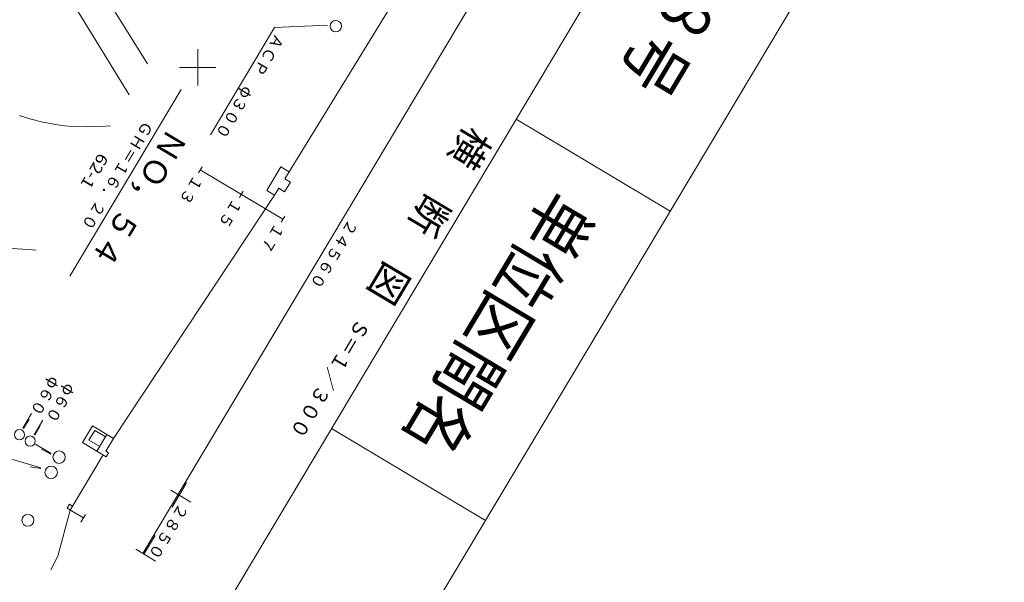
# Model space of a CAD drawing. Extents: x 25327 to 25606, y 31527 to 31824.
# Drawn here: x 25538 to 25606, y 31664 to 31703 of the extents above; entities that cross this region are included whole.
import ezdxf

# ---------------------------------------------------------------- set-up
doc = ezdxf.new("R2010")
doc.units = 0
for name, color, linetype, lineweight in [('\\M+587ED\\M+59698', 3, 'Continuous', 0), ('\\M+5A5BF\\M+5A5A4\\M+5A5C8\\M+5A5EB', 6, 'Continuous', 0), ('\\M+5BAE1\\M+5B6CF\\M+587ED', 4, 'Continuous', 0), ('道路平面図', 7, 'Continuous', 0)]:
    doc.layers.add(name, color=color, linetype=linetype, lineweight=lineweight)
doc.styles.add('\\M+5A3CD\\M+5A3D3 \\M+5A5B4\\M+5A5B7\\M+5A5C3\\M+5A5AF', font='MS Gothic.ttf')

msp = doc.modelspace()

# ---------------------------------------------------------------- linework, layer by layer
at = {"layer": '\\M+587ED\\M+59698', "linetype": 'Continuous', "lineweight": 13}
for p, q in [((25595.15, 31735.097), (25474.588, 31533.307)), ((25605.8, 31728.734), (25485.238, 31526.944)), ((25582.688, 31690.05), (25572.038, 31696.413)), ((25569.914, 31668.669), (25559.263, 31675.032))]:
    msp.add_line(p, q, dxfattribs=at)
at = {"layer": '\\M+5BAE1\\M+5B6CF\\M+587ED', "linetype": 'Continuous', "lineweight": 13}
for p, q in [((25546.206, 31666.391), (25573.758, 31712.506)), ((25565.201, 31707.207), (25556.326, 31692.779)), ((25555.317, 31702.758), (25550.878, 31695.328)), ((25558.979, 31702.909), (25555.317, 31702.758)), ((25548.855, 31698.471), (25541.149, 31685.57)), ((25550.056, 31692.703), (25550.312, 31693.132)), ((25554.785, 31691.479), (25555.763, 31693.116)), ((25556.326, 31692.779), (25555.763, 31693.116)), ((25550.184, 31692.918), (25555.898, 31689.504)), ((25556.037, 31692.296), (25556.326, 31692.779)), ((25556.012, 31691.401), (25556.413, 31692.072)), ((25556.413, 31692.072), (25556.037, 31692.296)), ((25544.179, 31674.336), (25555.321, 31691.159)), ((25552.899, 31691.004), (25553.156, 31691.433)), ((25555.321, 31691.159), (25554.785, 31691.479)), ((25555.321, 31691.159), (25555.61, 31691.642)), ((25555.61, 31691.642), (25556.012, 31691.401)), ((25555.77, 31689.289), (25556.026, 31689.718)), ((25537.914, 31675.061), (25538.514, 31676.065)), ((25538.339, 31675.681), (25537.954, 31675.037)), ((25538.687, 31674.599), (25539.287, 31675.604)), ((25539.112, 31675.219), (25538.727, 31674.575)), ((25542.041, 31674.048), (25542.73, 31675.202)), ((25542.475, 31674.226), (25542.875, 31674.897)), ((25544.179, 31674.336), (25542.73, 31675.202)), ((25542.875, 31674.897), (25543.626, 31674.448)), ((25543.677, 31673.071), (25542.041, 31674.048)), ((25543.226, 31673.777), (25542.475, 31674.226)), ((25543.723, 31674.609), (25543.033, 31673.455)), ((25543.65, 31673.451), (25544.179, 31674.336)), ((25539.161, 31672.297), (25534.14, 31673.789)), ((25539.872, 31673.29), (25538.79, 31673.936)), ((25539.849, 31673.248), (25539.195, 31673.607)), ((25543.838, 31673.339), (25543.65, 31673.451)), ((25543.677, 31673.071), (25543.838, 31673.339)), ((25543.463, 31673.199), (25541.187, 31669.39)), ((25539.153, 31672.251), (25538.417, 31672.374)), ((25549.236, 31671.279), (25548.226, 31669.589)), ((25549.528, 31669.939), (25548.154, 31670.76)), ((25541.187, 31669.39), (25540.33, 31666.188)), ((25540.972, 31669.518), (25541.132, 31669.786)), ((25541.267, 31669.341), (25540.972, 31669.518)), ((25541.132, 31669.786), (25541.347, 31669.658)), ((25541.267, 31669.341), (25542.099, 31668.845)), ((25542.243, 31669.086), (25541.922, 31668.549)), ((25547.056, 31667.63), (25546.287, 31666.343)), ((25547.091, 31665.862), (25545.718, 31666.682)), ((25540.33, 31666.188), (25539.839, 31665.244))]:
    msp.add_line(p, q, dxfattribs=at)
for centre, radius in [((25559.554, 31702.854), 0.392), ((25537.675, 31674.599), 0.354), ((25538.416, 31674.157), 0.354), ((25540.413, 31673.043), 0.43), ((25539.867, 31671.99), 0.432), ((25538.254, 31668.68), 0.413)]:
    msp.add_circle(centre, radius, dxfattribs=at)
at = {"layer": '道路平面図', "linetype": 'Continuous', "lineweight": 13}
for p, q in [((25538.777, 31712.724), (25546.523, 31700.234)), ((25537.125, 31711.359), (25545.255, 31698.112)), ((25550, 31701.25), (25550, 31698.75)), ((25551.25, 31700), (25548.75, 31700)), ((25538.396, 31696.432), (25537.66, 31696.674)), ((25538.396, 31696.432), (25537.66, 31696.674)), ((25539.294, 31696.202), (25538.396, 31696.432)), ((25539.294, 31696.202), (25538.396, 31696.432)), ((25540.187, 31696.041), (25539.294, 31696.202)), ((25540.187, 31696.041), (25539.294, 31696.202)), ((25540.781, 31695.968), (25540.187, 31696.041)), ((25540.781, 31695.968), (25540.187, 31696.041)), ((25541.375, 31695.92), (25540.781, 31695.968)), ((25541.375, 31695.92), (25540.781, 31695.968)), ((25542.364, 31695.892), (25541.375, 31695.92)), ((25542.364, 31695.892), (25541.375, 31695.92)), ((25543.258, 31695.914), (25542.364, 31695.892)), ((25543.258, 31695.914), (25542.364, 31695.892)), ((25543.97, 31695.962), (25543.258, 31695.914)), ((25543.97, 31695.962), (25543.258, 31695.914)), ((25538.321, 31687.397), (25537.108, 31687.466)), ((25538.321, 31687.397), (25537.108, 31687.466)), ((25538.828, 31687.354), (25538.321, 31687.397)), ((25538.828, 31687.354), (25538.321, 31687.397))]:
    msp.add_line(p, q, dxfattribs=at)

# ---------------------------------------------------------------- texts
at = {"layer": '\\M+5A5BF\\M+5A5A4\\M+5A5C8\\M+5A5EB', "linetype": 'Continuous', "lineweight": 13, "style": '\\M+5A3CD\\M+5A3D3 \\M+5A5B4\\M+5A5B7\\M+5A5C3\\M+5A5AF', "width": 0.846857}
for s, p in [('５８号', (25585.359, 31709.83)), ('単位区間名', (25574.54, 31691.721))]:
    msp.add_text(s, height=3.5, rotation=239.14333, dxfattribs=at).set_placement(p)
at = {"layer": '\\M+5BAE1\\M+5B6CF\\M+587ED', "linetype": 'Continuous', "lineweight": 13, "style": '\\M+5A3CD\\M+5A3D3 \\M+5A5B4\\M+5A5B7\\M+5A5C3\\M+5A5AF'}
for s, height, width, p in [('ＡＣＰ\u3000φ３００', 0.776, 1, (25555.402, 31702.408)), ('ＧＨ＝１６．２０', 0.7772, 1.009804, (25546.319, 31696.385)), ('横\u3000断\u3000図', 2, 1, (25568.675, 31696.099)), ('ＮＯ，５４', 1.6002, 0.97619, (25548.008, 31695.922)), ('１３', 0.7772, 1.009804, (25549.77, 31692.619)), ('１５', 0.7772, 1.009804, (25552.48, 31691)), ('１７', 0.7772, 1.009804, (25555.393, 31689.296)), ('２４５６０', 0.7772, 1.009804, (25560.48, 31689.569)), ('Ｓ＝１／３００', 0.9982, 0.977099, (25561.123, 31682.716)), ('φ６０', 0.776, 1, (25539.875, 31678.699)), ('φ６０', 0.776, 1, (25540.948, 31678.215)), ('２８５０', 0.7772, 1.009804, (25548.747, 31669.932))]:
    msp.add_text(s, height=height, rotation=239.14333, dxfattribs=dict(at, width=width)).set_placement(p)
at = {"layer": '道路平面図', "linetype": 'Continuous', "lineweight": 13, "style": '\\M+5A3CD\\M+5A3D3 \\M+5A5B4\\M+5A5B7\\M+5A5C3\\M+5A5AF', "width": 1.17619}
msp.add_text('62-1', height=0.8001, rotation=239.1499, dxfattribs=at).set_placement((25543.19, 31694.14))

doc.saveas('drawing.dxf')
